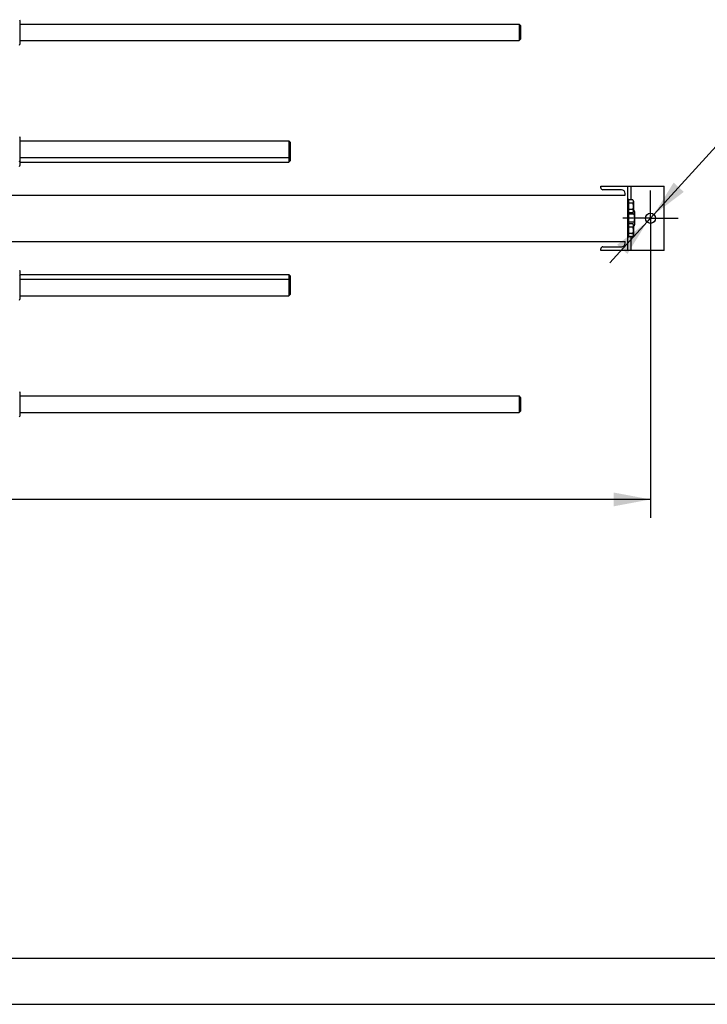
# Model space of a CAD drawing. Units: millimetres. Extents: x 0 to 8400, y -6 to 5940.
# Drawn here: x 2535 to 4027, y 0 to 2137 of the extents above; entities that cross this region are included whole.
import ezdxf
from ezdxf.enums import TextEntityAlignment as Align

# ---------------------------------------------------------------- set-up
doc = ezdxf.new("R2010")
doc.units = ezdxf.units.MM
doc.header["$LTSCALE"] = 462
doc.linetypes.add('CENTER', pattern=[0.6, 0.375, -0.075, 0.075, -0.075])
doc.layers.get('0').update_dxf_attribs({"linetype": 'CONTINUOUS'})
doc.layers.add('AXIS', color=7, linetype='CONTINUOUS')
doc.layers.add('DIMS', color=7, linetype='CONTINUOUS')
doc.styles.add('TEXTSTYLE_3', font='gdt')
doc.dimstyles.new('DIMSTYLE_1', dxfattribs={"dimtxt": 70, "dimasz": 80, "dimexe": 2, "dimexo": 0, "dimgap": 0.875, "dimtad": 1, "dimdsep": 46, "dimtxsty": 'Standard', "dimblk": '_FILLED', "dimblk1": '_FILLED', "dimblk2": '_FILLED', "dimcen": 0.09, "dimclrt": 5, "dimadec": 0, "dimazin": 0, "dimtp": 2, "dimtm": 2, "dimtfac": 1, "dimtofl": 0, "dimtmove": 0, "dimatfit": 3, "dimldrblk": '_FILLED', "dimfxl": 1, "dimtolj": 1, "dimarcsym": 0})
doc.dimstyles.new('DIMSTYLE_4', dxfattribs={"dimtxt": 70, "dimasz": 80, "dimexe": 2, "dimexo": 0, "dimtad": 1, "dimdsep": 46, "dimtxsty": 'Standard', "dimblk": '_FILLED', "dimblk1": '_FILLED', "dimblk2": '_FILLED', "dimcen": 0.09, "dimclrt": 5, "dimadec": 0, "dimazin": 0, "dimtp": 0.2, "dimtm": 0.2, "dimtfac": 1, "dimtmove": 0, "dimatfit": 2, "dimldrblk": '_FILLED', "dimfxl": 1, "dimtolj": 1, "dimarcsym": 0})

# ---------------------------------------------------------------- blocks, each defined once
blk = doc.blocks.new('_FILLED')
at = {"color": 0, "linetype": 'ByBlock'}
blk.add_solid([(0, 0), (-1, 0.1875), (-1, -0.1875)], dxfattribs=at)
blk = doc.blocks.new('*D3')
at = {"layer": 'DIMS', "color": 2, "linetype": 'Continuous'}
for p, q in [((3903.8, 1645.6), (3903.8, 1055.6)), ((718.9, 1283.1), (718.9, 1055.6)), ((718.9, 1095.6), (2311.3, 1095.6)), ((3903.8, 1095.6), (2311.3, 1095.6))]:
    blk.add_line(p, q, dxfattribs=at)
at = {"layer": 'DIMS', "color": 2, "linetype": 'Continuous', "xscale": 80, "yscale": 80, "zscale": 80, "rotation": 180}
blk.add_blockref('_FILLED', (718.9, 1095.6), dxfattribs=at)
at = {"layer": 'DIMS', "color": 2, "linetype": 'Continuous', "xscale": 80, "yscale": 80, "zscale": 80}
blk.add_blockref('_FILLED', (3903.8, 1095.6), dxfattribs=at)
at = {"layer": 'DIMS', "color": 5, "linetype": 'Continuous', "width": 0.553711}
blk.add_text('3185', height=70, dxfattribs=at).set_placement((2311.3, 1113.1), align=Align.CENTER)
blk = doc.blocks.new('*D6')
at = {"layer": 'DIMS', "color": 2, "linetype": 'Continuous'}
for p, q in [((3903.8, 1705.6), (4068.6, 1887)), ((4068.6, 1887), (4422.2, 1887)), ((4422.2, 1887), (4098.6, 1887)), ((3911.2, 1713.8), (3903.8, 1705.6)), ((3911.2, 1713.8), (3911.2, 1713.8)), ((3903.8, 1705.6), (3815.7, 1608.7)), ((3896.4, 1697.5), (3903.8, 1705.6)), ((3896.4, 1697.5), (3896.4, 1697.5))]:
    blk.add_line(p, q, dxfattribs=at)
at = {"layer": 'DIMS', "color": 2, "linetype": 'Continuous', "xscale": 80, "yscale": 80, "zscale": 80}
for p, rotation in [((3911.2, 1713.8), 227.7339267978), ((3896.4, 1697.5), 47.7349698852)]:
    blk.add_blockref('_FILLED', p, dxfattribs=dict(at, rotation=rotation))
at = {"layer": 'DIMS', "color": 5, "linetype": 'Continuous', "width": 0.644531}
blk.add_text('22', height=70, dxfattribs=at).set_placement((4262, 1904.5))
at = {"layer": 'DIMS', "color": 5, "linetype": 'Continuous', "style": 'TEXTSTYLE_3'}
blk.add_text('n', height=70, dxfattribs=at).set_placement((4168.6, 1904.5))

msp = doc.modelspace()

# ---------------------------------------------------------------- linework, layer by layer
at = {"color": 7, "linetype": 'Continuous'}
for p, q in [((2534.177, 2136.648), (2535.086, 2134.697)), ((2535.086, 2134.697), (2535.086, 2083.597)), ((2535.086, 2127.147), (3618.887, 2127.147)), ((3618.887, 2127.147), (3618.886, 2109.147)), ((3621.886, 2124.147), (3618.887, 2127.147)), ((3621.886, 2124.147), (3621.886, 2094.147)), ((3618.886, 2109.147), (3618.887, 2091.147)), ((3621.886, 2094.147), (3618.887, 2091.147)), ((2534.177, 2081.646), (2535.086, 2083.597)), ((2535.086, 2091.147), (3618.887, 2091.147)), ((2534.177, 1883.148), (2535.086, 1881.197)), ((2535.086, 1881.197), (2535.086, 1820.097)), ((2535.086, 1873.647), (3118.887, 1873.647)), ((3118.887, 1873.647), (3118.886, 1855.647)), ((3121.886, 1870.647), (3118.887, 1873.647)), ((3121.886, 1870.647), (3121.886, 1830.647)), ((2535.086, 1837.647), (3118.887, 1837.647)), ((3118.886, 1855.647), (3118.887, 1837.647)), ((3121.886, 1840.647), (3118.887, 1837.647)), ((3118.887, 1837.647), (3118.887, 1827.647)), ((2534.177, 1828.146), (2535.086, 1830.097)), ((2534.177, 1818.146), (2535.086, 1820.097)), ((2535.086, 1827.647), (3118.887, 1827.647)), ((3121.886, 1830.647), (3118.887, 1827.647)), ((3795.786, 1775.647), (3933.786, 1775.647)), ((3795.786, 1772.047), (3795.786, 1775.647)), ((3853.786, 1775.647), (3853.786, 1635.647)), ((3861.786, 1745.503), (3861.786, 1775.647)), ((3933.786, 1635.647), (3933.786, 1775.647)), ((848.886, 1755.647), (3848.886, 1755.647)), ((3840.886, 1767.547), (3800.286, 1767.547)), ((3848.886, 1755.647), (3848.886, 1759.547)), ((3856.786, 1746.647), (3853.786, 1746.647)), ((3856.786, 1664.647), (3856.786, 1746.647)), ((3865.368, 1745.503), (3856.786, 1745.503)), ((3865.368, 1738.575), (3856.786, 1738.575)), ((3865.368, 1745.503), (3866.786, 1743.047)), ((3866.786, 1743.047), (3866.786, 1720.247)), ((3856.786, 1716.647), (3853.786, 1716.647)), ((3855.986, 1715.647), (3853.786, 1715.647)), ((3865.368, 1724.719), (3856.786, 1724.719)), ((3865.368, 1717.791), (3856.786, 1717.791)), ((3867.514, 1714.307), (3856.786, 1714.307)), ((3865.368, 1717.791), (3866.786, 1720.247)), ((3867.514, 1722.967), (3866.786, 1722.967)), ((3867.514, 1722.967), (3869.286, 1719.897)), ((3869.286, 1719.897), (3869.286, 1691.397)), ((3855.986, 1695.647), (3853.786, 1695.647)), ((3856.786, 1694.647), (3853.786, 1694.647)), ((3867.514, 1696.987), (3856.786, 1696.987)), ((3865.368, 1693.503), (3856.786, 1693.503)), ((3865.368, 1693.503), (3866.786, 1691.047)), ((3866.786, 1691.047), (3866.786, 1668.247)), ((3867.514, 1688.326), (3866.786, 1688.326)), ((3867.514, 1688.326), (3869.286, 1691.397)), ((3865.368, 1686.575), (3856.786, 1686.575)), ((3865.368, 1672.719), (3856.786, 1672.719)), ((3865.368, 1665.791), (3866.786, 1668.247)), ((848.886, 1655.647), (3848.886, 1655.647)), ((3848.886, 1651.747), (3848.886, 1655.647)), ((3856.786, 1664.647), (3853.786, 1664.647)), ((3865.368, 1665.791), (3856.786, 1665.791)), ((3861.786, 1635.647), (3861.786, 1665.791)), ((3795.786, 1635.647), (3795.786, 1639.247)), ((3933.786, 1635.647), (3795.786, 1635.647)), ((3800.286, 1643.747), (3840.886, 1643.747)), ((2534.177, 1593.148), (2535.086, 1591.197)), ((2534.177, 1583.148), (2535.086, 1581.197)), ((2535.086, 1591.197), (2535.086, 1530.097)), ((2535.086, 1583.647), (3118.887, 1583.647)), ((3121.886, 1580.647), (3118.887, 1583.647)), ((3118.887, 1583.647), (3118.887, 1573.647)), ((2535.086, 1573.647), (3118.887, 1573.647)), ((3118.887, 1573.647), (3118.886, 1555.647)), ((3121.886, 1570.647), (3118.887, 1573.647)), ((3121.886, 1580.647), (3121.886, 1540.647)), ((3118.886, 1555.647), (3118.887, 1537.647)), ((3121.886, 1540.647), (3118.887, 1537.647)), ((2534.177, 1528.146), (2535.086, 1530.097)), ((2535.086, 1537.647), (3118.887, 1537.647)), ((2534.177, 1329.648), (2535.086, 1327.697)), ((2535.086, 1327.697), (2535.086, 1276.597)), ((2535.086, 1320.147), (3618.887, 1320.147)), ((3618.887, 1320.147), (3618.886, 1302.147)), ((3621.886, 1317.147), (3618.887, 1320.147)), ((3621.886, 1317.147), (3621.886, 1287.147)), ((2535.086, 1284.147), (3618.887, 1284.147)), ((3618.886, 1302.147), (3618.887, 1284.147)), ((3621.886, 1287.147), (3618.887, 1284.147)), ((2534.177, 1274.646), (2535.086, 1276.597)), ((400, 100), (8300, 100))]:
    msp.add_line(p, q, dxfattribs=at)
at = {"color": 4, "linetype": 'Continuous'}
msp.add_line((0, 0), (8400, 0), dxfattribs=at)
at = {"color": 7, "linetype": 'Continuous'}
msp.add_circle((3903.786, 1705.647), 11, dxfattribs=at)
for centre, radius, start, end in [((3800.286, 1772.047), 4.5, 180, 270), ((3840.886, 1759.547), 8, 0, 90), ((3855.986, 1716.447), 0.8, 270, 360), ((3855.986, 1694.847), 0.8, 0, 90), ((3840.886, 1651.747), 8, 270, 360), ((3800.286, 1639.247), 4.5, 90, 180)]:
    msp.add_arc(centre, radius, start, end, dxfattribs=at)
for points, knots in [([(3865.368, 1745.503), (3865.682, 1744.96), (3866.089, 1744.116), (3866.389, 1742.927), (3866.465, 1742.039), (3866.389, 1741.151), (3866.089, 1739.963), (3865.682, 1739.119), (3865.368, 1738.575)], [0, 0, 0, 0, 0.25708306, 0.37971746, 0.5, 0.62028254, 0.74291694, 1, 1, 1, 1]), ([(3865.368, 1738.575), (3865.693, 1737.449), (3866.235, 1735.164), (3866.542, 1731.647), (3866.235, 1728.13), (3865.693, 1725.844), (3865.368, 1724.719)], [0, 0, 0, 0, 0.25005888, 0.5, 0.74994112, 1, 1, 1, 1]), ([(3865.368, 1724.719), (3865.682, 1724.175), (3866.089, 1723.331), (3866.389, 1722.143), (3866.465, 1721.255), (3866.389, 1720.367), (3866.089, 1719.178), (3865.682, 1718.334), (3865.368, 1717.791)], [0, 0, 0, 0, 0.25708306, 0.37971746, 0.5, 0.62028254, 0.74291694, 1, 1, 1, 1]), ([(3867.514, 1722.967), (3867.906, 1722.288), (3868.415, 1721.233), (3868.789, 1719.748), (3868.885, 1718.637), (3868.789, 1717.527), (3868.415, 1716.042), (3867.906, 1714.987), (3867.514, 1714.307)], [0, 0, 0, 0, 0.25708309, 0.37971748, 0.5, 0.62028252, 0.74291691, 1, 1, 1, 1]), ([(3867.514, 1714.307), (3867.92, 1712.9), (3868.598, 1710.043), (3868.981, 1705.647), (3868.598, 1701.251), (3867.92, 1698.394), (3867.514, 1696.987)], [0, 0, 0, 0, 0.25005891, 0.5, 0.74994109, 1, 1, 1, 1]), ([(3865.368, 1693.503), (3865.682, 1692.96), (3866.089, 1692.116), (3866.389, 1690.927), (3866.465, 1690.039), (3866.389, 1689.151), (3866.089, 1687.963), (3865.682, 1687.119), (3865.368, 1686.575)], [0, 0, 0, 0, 0.25708306, 0.37971746, 0.5, 0.62028254, 0.74291694, 1, 1, 1, 1]), ([(3867.514, 1696.987), (3867.906, 1696.307), (3868.415, 1695.252), (3868.789, 1693.767), (3868.885, 1692.657), (3868.789, 1691.546), (3868.415, 1690.061), (3867.906, 1689.006), (3867.514, 1688.326)], [0, 0, 0, 0, 0.25708309, 0.37971748, 0.5, 0.62028252, 0.74291691, 1, 1, 1, 1]), ([(3865.368, 1686.575), (3865.693, 1685.449), (3866.235, 1683.164), (3866.542, 1679.647), (3866.235, 1676.13), (3865.693, 1673.844), (3865.368, 1672.719)], [0, 0, 0, 0, 0.25005888, 0.5, 0.74994112, 1, 1, 1, 1]), ([(3865.368, 1672.719), (3865.682, 1672.175), (3866.089, 1671.331), (3866.389, 1670.143), (3866.465, 1669.255), (3866.389, 1668.367), (3866.089, 1667.178), (3865.682, 1666.334), (3865.368, 1665.791)], [0, 0, 0, 0, 0.25708306, 0.37971746, 0.5, 0.62028254, 0.74291694, 1, 1, 1, 1])]:
    msp.add_open_spline(points, degree=3, knots=knots, dxfattribs=at)
at = {"layer": 'AXIS', "color": 7, "linetype": 'CENTER'}
for q in [(3903.786, 1765.647), (3843.786, 1705.647), (3963.787, 1705.647), (3903.786, 1645.647)]:
    msp.add_line((3903.786, 1705.647), q, dxfattribs=at)

# ---------------------------------------------------------------- dimensions: what is measured, and where the dimension line sits
at = {"layer": 'DIMS', "color": 2, "linetype": 'Continuous'}
dim = msp.add_diameter_dim_2p(p1=(3911.185, 1713.787), p2=(3896.388, 1697.506), text='%%c<>', dimstyle='DIMSTYLE_4', override={"dimtih": 1, "dimtoh": 1, "dimpost": '<>'}, dxfattribs=at)
dim.commit()
dim.dimension.update_dxf_attribs({"geometry": '*D6', "text_midpoint": (4260.401, 1939.517), "dimtype": 163})
dim = msp.add_linear_dim(base=(3903.786, 1095.643), p1=(718.886, 1283.147), p2=(3903.786, 1645.647), text='3185', dimstyle='DIMSTYLE_1', dxfattribs=at)
dim.commit()
dim.dimension.update_dxf_attribs({"geometry": '*D3', "text_midpoint": (2311.336, 1095.643), "dimtype": 160})

doc.saveas('drawing.dxf')
